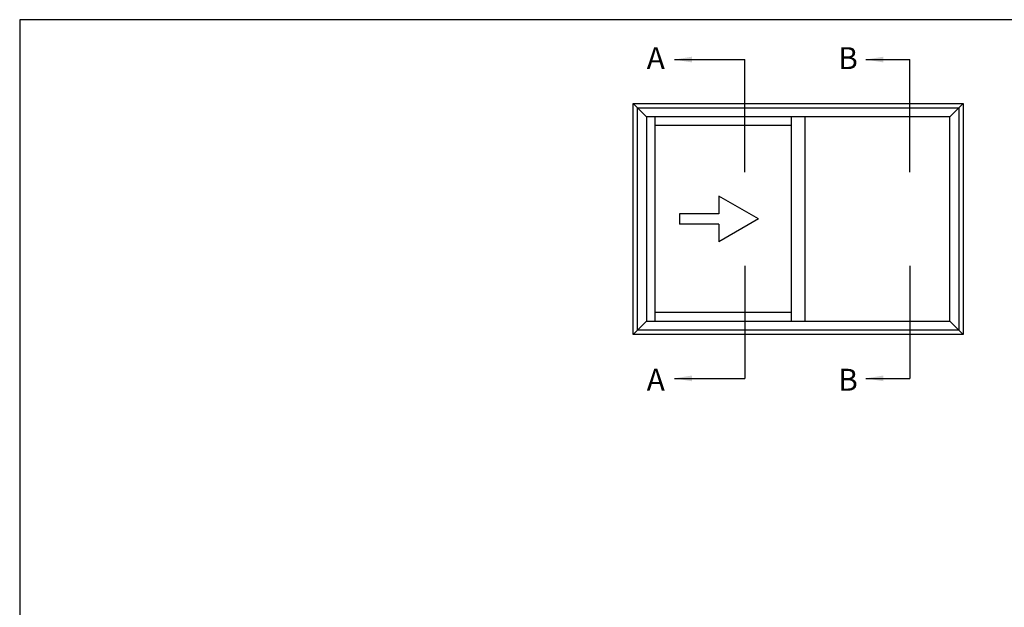
# Model space of a CAD drawing. Units: millimetres. Extents: x 0 to 354, y 0 to 482.
# Drawn here: x 0 to 224, y 348 to 482 of the extents above; entities that cross this region are included whole.
import ezdxf

# ---------------------------------------------------------------- set-up
doc = ezdxf.new("R2010")
doc.units = ezdxf.units.MM
doc.layers.get('0').update_dxf_attribs({"plot": 0})
doc.layers.add('APL Notes', color=7, linetype='Continuous')
doc.styles.add('Arial-Bold', font='ARIALBD.TTF')
doc.styles.get("Standard").update_dxf_attribs({"font": 'txt.shx', "height": 2})
doc.dimstyles.new('ISO-25', dxfattribs={"dimtxt": 2.5, "dimasz": 4, "dimexe": 1.25, "dimexo": 0.625, "dimtad": 1, "dimtxsty": 'Standard', "dimcen": 2.5, "dimadec": 0, "dimazin": 0, "dimtfac": 1, "dimtmove": 0, "dimatfit": 3, "dimfxl": 0, "dimarcsym": 0})

# ---------------------------------------------------------------- blocks, each defined once
blk = doc.blocks.new('a4 specifiers manual')
for p, q in [((354, 482), (0, 482)), ((0, 482), (0, 0))]:
    blk.add_line(p, q)

msp = doc.modelspace()

# ---------------------------------------------------------------- linework, layer by layer
at = {"layer": 'APL Notes', "color": 8}
for p, q in [((164.86, 447.34), (164.86, 472.93)), ((202.39, 447.34), (202.39, 472.93)), ((164.86, 426.02), (164.86, 400.43)), ((202.39, 426.02), (202.39, 400.43))]:
    msp.add_line(p, q, dxfattribs=at)
at = {"layer": 'APL Notes', "color": 8, "linetype": 'Continuous'}
msp.add_line((211.5, 459.93), (214.5, 462.93), dxfattribs=at)
at = {"layer": 'APL Notes', "color": 2, "linetype": 'Continuous'}
msp.add_line((144.5, 413.43), (144.5, 459.93), dxfattribs=at)
at = {"layer": 'APL Notes', "color": 7, "linetype": 'Continuous'}
for p, q in [((168, 436.68), (159, 441.88)), ((159, 441.88), (159, 437.88)), ((159, 437.88), (150, 437.88)), ((150, 437.88), (150, 435.48)), ((168, 436.68), (159, 431.48)), ((159, 435.48), (150, 435.48)), ((159, 435.48), (159, 431.48))]:
    msp.add_line(p, q, dxfattribs=at)
at = {"layer": 'APL Notes', "color": 2, "linetype": 'Continuous'}
msp.add_lwpolyline([(214.5, 462.93), (214.5, 410.43), (139.5, 410.43), (139.5, 462.93)], close=True, dxfattribs=at)
at = {"layer": 'APL Notes', "color": 8, "linetype": 'Continuous'}
for points in [[(139.5, 462.93), (142.5, 459.93)], [(142.5, 413.43), (139.5, 410.43)], [(211.5, 413.43), (214.5, 410.43)]]:
    msp.add_lwpolyline(points, dxfattribs=at)
msp.add_lwpolyline([(213.5, 461.93), (213.5, 411.43), (140.5, 411.43), (140.5, 461.93)], close=True, dxfattribs=at)
at = {"layer": 'APL Notes', "color": 2, "linetype": 'Continuous'}
for points in [[(175.5, 413.43), (175.5, 459.93), (142.5, 459.93), (142.5, 413.43), (175.5, 413.43), (178.5, 413.43), (211.5, 413.43), (211.5, 459.93), (178.5, 459.93), (178.5, 413.43)], [(178.5, 459.93), (175.5, 459.93)], [(175.5, 457.93), (144.5, 457.93)], [(175.5, 415.43), (144.5, 415.43)]]:
    msp.add_lwpolyline(points, dxfattribs=at)

# ---------------------------------------------------------------- block references
msp.add_blockref('a4 specifiers manual', (0, 0))

# ---------------------------------------------------------------- texts
at = {"layer": 'APL Notes', "ltscale": 3, "style": 'Arial-Bold'}
for s, p in [('A', (142.56, 470.75)), ('B', (186.09, 470.75)), ('A', (142.56, 397.61)), ('B', (186.09, 397.61))]:
    msp.add_text(s, height=5, dxfattribs=at).set_placement(p)

# ---------------------------------------------------------------- leaders
at = {"layer": 'APL Notes', "color": 8}
for points in [[(148.86, 472.93), (164.86, 472.93)], [(192.39, 472.93), (202.39, 472.93)], [(148.86, 400.43), (164.86, 400.43)], [(192.39, 400.43), (202.39, 400.43)]]:
    msp.add_leader(points, dimstyle='ISO-25', override={"dimgap": 0.625, "dimtad": 0}, dxfattribs=at)

doc.saveas('drawing.dxf')
